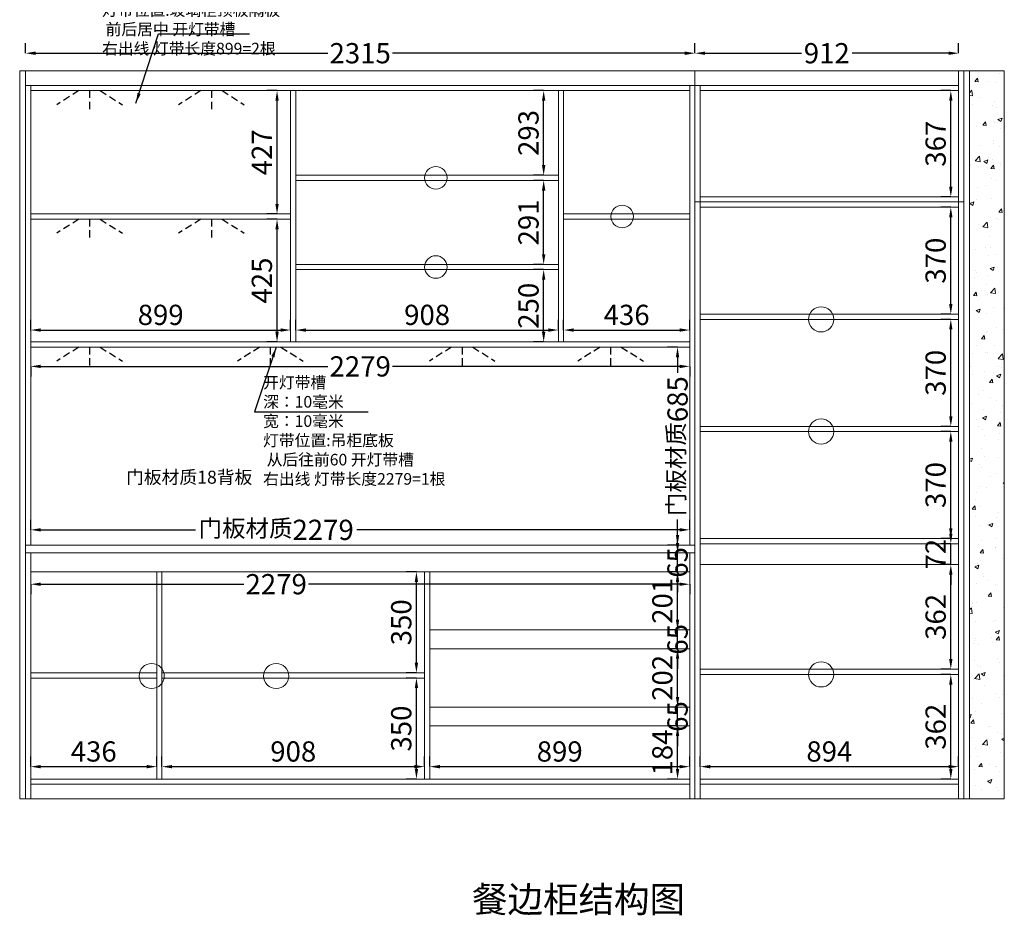
# Model space of a CAD drawing. Extents: x 173265 to 183029, y -418395 to -413448.
# Drawn here: x 179624 to 183029, y -418395 to -415297 of the extents above; entities that cross this region are included whole.
import ezdxf

# ---------------------------------------------------------------- set-up
doc = ezdxf.new("R2010")
doc.units = 0
doc.header["$MEASUREMENT"] = 0
doc.linetypes.add('DASHEDX2', pattern=[38.1, 25.4, -12.7])
doc.styles.add('宋体', font='txt')
doc.dimstyles.new('3vjia', dxfattribs={"dimscale": 35, "dimtxt": 2, "dimasz": 1, "dimexe": 1, "dimexo": 2, "dimgap": 0.5, "dimtad": 1, "dimdec": 0, "dimzin": 0, "dimdsep": 46, "dimtxsty": '宋体', "dimcen": 1.5, "dimdle": 1, "dimadec": 0, "dimazin": 0, "dimtfac": 1, "dimtdec": 4, "dimtmove": 2, "dimatfit": 3, "dimfxl": 3, "dimfxlon": 1, "dimtolj": 1, "dimtzin": 0, "dimarcsym": 0})

# ---------------------------------------------------------------- blocks, each defined once
blk = doc.blocks.new('*D40')
at = {"color": 251, "lineweight": -2, "transparency": 16777216}
for p, q in [((179662.1, -417880.9), (179662.1, -417845.9)), ((180098.1, -417880.9), (180098.1, -417845.9)), ((179697.1, -417880.9), (180063.1, -417880.9))]:
    blk.add_line(p, q, dxfattribs=at)
at = {"color": 251, "transparency": 16777216}
for points in [[(179697.1, -417875.1), (179697.1, -417886.8), (179662.1, -417880.9)], [(180063.1, -417875.1), (180063.1, -417886.8), (180098.1, -417880.9)]]:
    blk.add_solid(points, dxfattribs=at)
at = {"layer": 'Defpoints', "color": 0, "transparency": 16777216}
for p in [(180098.1, -417880.9), (179662.1, -417923.9), (180098.1, -417923.9)]:
    blk.add_point(p, dxfattribs=at)
at = {"color": 7, "transparency": 16777216, "insert": (179880.1, -417828.4), "char_height": 70, "attachment_point": 5, "style": '宋体'}
blk.add_mtext('\\A1;436', dxfattribs=at)
blk = doc.blocks.new('*D41')
at = {"color": 251, "lineweight": -2, "transparency": 16777216}
for p, q in [((180116.1, -417880.9), (180116.1, -417845.9)), ((181024.1, -417880.9), (181024.1, -417845.9)), ((180151.1, -417880.9), (180989.1, -417880.9))]:
    blk.add_line(p, q, dxfattribs=at)
at = {"color": 251, "transparency": 16777216}
for points in [[(180151.1, -417875.1), (180151.1, -417886.8), (180116.1, -417880.9)], [(180989.1, -417875.1), (180989.1, -417886.8), (181024.1, -417880.9)]]:
    blk.add_solid(points, dxfattribs=at)
at = {"layer": 'Defpoints', "color": 0, "transparency": 16777216}
for p in [(181024.1, -417880.9), (180116.1, -417923.9), (181024.1, -417923.9)]:
    blk.add_point(p, dxfattribs=at)
at = {"color": 7, "transparency": 16777216, "insert": (180570.1, -417828.4), "char_height": 70, "attachment_point": 5, "style": '宋体'}
blk.add_mtext('\\A1;908', dxfattribs=at)
blk = doc.blocks.new('*D42')
at = {"color": 251, "lineweight": -2, "transparency": 16777216}
for p, q in [((181042.1, -417880.9), (181042.1, -417845.9)), ((181941.1, -417880.9), (181941.1, -417845.9)), ((181077.1, -417880.9), (181906.1, -417880.9))]:
    blk.add_line(p, q, dxfattribs=at)
at = {"color": 251, "transparency": 16777216}
for points in [[(181077.1, -417875.1), (181077.1, -417886.8), (181042.1, -417880.9)], [(181906.1, -417875.1), (181906.1, -417886.8), (181941.1, -417880.9)]]:
    blk.add_solid(points, dxfattribs=at)
at = {"layer": 'Defpoints', "color": 0, "transparency": 16777216}
for p in [(181941.1, -417880.9), (181042.1, -417923.9), (181941.1, -417923.9)]:
    blk.add_point(p, dxfattribs=at)
at = {"color": 7, "transparency": 16777216, "insert": (181491.6, -417828.4), "char_height": 70, "attachment_point": 5, "style": '宋体'}
blk.add_mtext('\\A1;899', dxfattribs=at)
blk = doc.blocks.new('*D43')
at = {"color": 251, "lineweight": -2, "transparency": 16777216}
for p, q in [((180996.1, -417574.4), (180961.1, -417574.4)), ((180996.1, -417888.9), (180996.1, -417609.4)), ((180996.1, -417923.9), (180961.1, -417923.9))]:
    blk.add_line(p, q, dxfattribs=at)
at = {"color": 251, "transparency": 16777216}
for points in [[(180990.3, -417609.4), (181001.9, -417609.4), (180996.1, -417574.4)], [(180990.3, -417888.9), (181001.9, -417888.9), (180996.1, -417923.9)]]:
    blk.add_solid(points, dxfattribs=at)
at = {"layer": 'Defpoints', "color": 0, "transparency": 16777216}
for p in [(180996.1, -417574.4), (181024.1, -417574.4), (181024.1, -417923.9)]:
    blk.add_point(p, dxfattribs=at)
at = {"color": 7, "transparency": 16777216, "insert": (180943.6, -417749.2), "char_height": 70, "attachment_point": 5, "rotation": 90, "style": '宋体'}
blk.add_mtext('\\A1;350', dxfattribs=at)
blk = doc.blocks.new('*D44')
at = {"color": 251, "lineweight": -2, "transparency": 16777216}
for p, q in [((180996.1, -417206.9), (180961.1, -417206.9)), ((180996.1, -417521.4), (180996.1, -417241.9)), ((180996.1, -417556.4), (180961.1, -417556.4))]:
    blk.add_line(p, q, dxfattribs=at)
at = {"color": 251, "transparency": 16777216}
for points in [[(180990.3, -417241.9), (181001.9, -417241.9), (180996.1, -417206.9)], [(180990.3, -417521.4), (181001.9, -417521.4), (180996.1, -417556.4)]]:
    blk.add_solid(points, dxfattribs=at)
at = {"layer": 'Defpoints', "color": 0, "transparency": 16777216}
for p in [(180996.1, -417206.9), (181024.1, -417206.9), (181024.1, -417556.4)]:
    blk.add_point(p, dxfattribs=at)
at = {"color": 7, "transparency": 16777216, "insert": (180943.6, -417381.7), "char_height": 70, "attachment_point": 5, "rotation": 90, "style": '宋体'}
blk.add_mtext('\\A1;350', dxfattribs=at)
blk = doc.blocks.new('*D45')
at = {"color": 251, "lineweight": -2, "transparency": 16777216}
for p, q in [((181899.1, -417739.9), (181864.1, -417739.9)), ((181899.1, -417888.9), (181899.1, -417774.9)), ((181899.1, -417923.9), (181864.1, -417923.9))]:
    blk.add_line(p, q, dxfattribs=at)
at = {"color": 251, "transparency": 16777216}
for points in [[(181893.3, -417774.9), (181904.9, -417774.9), (181899.1, -417739.9)], [(181893.3, -417888.9), (181904.9, -417888.9), (181899.1, -417923.9)]]:
    blk.add_solid(points, dxfattribs=at)
at = {"layer": 'Defpoints', "color": 0, "transparency": 16777216}
for p in [(181899.1, -417739.9), (181941.1, -417739.9), (181941.1, -417923.9)]:
    blk.add_point(p, dxfattribs=at)
at = {"color": 7, "transparency": 16777216, "insert": (181846.6, -417831.9), "char_height": 70, "attachment_point": 5, "rotation": 90, "style": '宋体'}
blk.add_mtext('\\A1;184', dxfattribs=at)
blk = doc.blocks.new('*D46')
at = {"color": 251, "lineweight": -2, "transparency": 16777216}
for p, q in [((181899.1, -417639.9), (181899.1, -417604.9)), ((181899.1, -417674.9), (181864.1, -417674.9)), ((181899.1, -417739.9), (181899.1, -417674.9)), ((181899.1, -417739.9), (181864.1, -417739.9)), ((181899.1, -417774.9), (181899.1, -417809.9))]:
    blk.add_line(p, q, dxfattribs=at)
at = {"color": 251, "transparency": 16777216}
for points in [[(181893.3, -417639.9), (181904.9, -417639.9), (181899.1, -417674.9)], [(181893.3, -417774.9), (181904.9, -417774.9), (181899.1, -417739.9)]]:
    blk.add_solid(points, dxfattribs=at)
at = {"layer": 'Defpoints', "color": 0, "transparency": 16777216}
for p in [(181899.1, -417674.9), (181941.1, -417674.9), (181941.1, -417739.9)]:
    blk.add_point(p, dxfattribs=at)
at = {"color": 7, "transparency": 16777216, "insert": (181899.1, -417707.4), "char_height": 70, "attachment_point": 5, "rotation": 90, "style": '宋体'}
blk.add_mtext('\\A1;65', dxfattribs=at)
blk = doc.blocks.new('*D47')
at = {"color": 251, "lineweight": -2, "transparency": 16777216}
for p, q in [((181899.1, -417472.9), (181864.1, -417472.9)), ((181899.1, -417639.9), (181899.1, -417507.9)), ((181899.1, -417674.9), (181864.1, -417674.9))]:
    blk.add_line(p, q, dxfattribs=at)
at = {"color": 251, "transparency": 16777216}
for points in [[(181893.3, -417507.9), (181904.9, -417507.9), (181899.1, -417472.9)], [(181893.3, -417639.9), (181904.9, -417639.9), (181899.1, -417674.9)]]:
    blk.add_solid(points, dxfattribs=at)
at = {"layer": 'Defpoints', "color": 0, "transparency": 16777216}
for p in [(181899.1, -417472.9), (181941.1, -417472.9), (181941.1, -417674.9)]:
    blk.add_point(p, dxfattribs=at)
at = {"color": 7, "transparency": 16777216, "insert": (181846.6, -417573.9), "char_height": 70, "attachment_point": 5, "rotation": 90, "style": '宋体'}
blk.add_mtext('\\A1;202', dxfattribs=at)
blk = doc.blocks.new('*D48')
at = {"color": 251, "lineweight": -2, "transparency": 16777216}
for p, q in [((181899.1, -417372.9), (181899.1, -417337.9)), ((181899.1, -417407.9), (181864.1, -417407.9)), ((181899.1, -417472.9), (181899.1, -417407.9)), ((181899.1, -417472.9), (181864.1, -417472.9)), ((181899.1, -417507.9), (181899.1, -417542.9))]:
    blk.add_line(p, q, dxfattribs=at)
at = {"color": 251, "transparency": 16777216}
for points in [[(181893.3, -417372.9), (181904.9, -417372.9), (181899.1, -417407.9)], [(181893.3, -417507.9), (181904.9, -417507.9), (181899.1, -417472.9)]]:
    blk.add_solid(points, dxfattribs=at)
at = {"layer": 'Defpoints', "color": 0, "transparency": 16777216}
for p in [(181899.1, -417407.9), (181941.1, -417407.9), (181941.1, -417472.9)]:
    blk.add_point(p, dxfattribs=at)
at = {"color": 7, "transparency": 16777216, "insert": (181899.1, -417440.4), "char_height": 70, "attachment_point": 5, "rotation": 90, "style": '宋体'}
blk.add_mtext('\\A1;65', dxfattribs=at)
blk = doc.blocks.new('*D49')
at = {"color": 251, "lineweight": -2, "transparency": 16777216}
for p, q in [((181899.1, -417206.9), (181864.1, -417206.9)), ((181899.1, -417372.9), (181899.1, -417241.9)), ((181899.1, -417407.9), (181864.1, -417407.9))]:
    blk.add_line(p, q, dxfattribs=at)
at = {"color": 251, "transparency": 16777216}
for points in [[(181893.3, -417241.9), (181904.9, -417241.9), (181899.1, -417206.9)], [(181893.3, -417372.9), (181904.9, -417372.9), (181899.1, -417407.9)]]:
    blk.add_solid(points, dxfattribs=at)
at = {"layer": 'Defpoints', "color": 0, "transparency": 16777216}
for p in [(181899.1, -417206.9), (181941.1, -417206.9), (181941.1, -417407.9)]:
    blk.add_point(p, dxfattribs=at)
at = {"color": 7, "transparency": 16777216, "insert": (181846.6, -417307.4), "char_height": 70, "attachment_point": 5, "rotation": 90, "style": '宋体'}
blk.add_mtext('\\A1;201', dxfattribs=at)
blk = doc.blocks.new('*D50')
at = {"color": 251, "lineweight": -2, "transparency": 16777216}
for p, q in [((181899.1, -417106.9), (181899.1, -417071.9)), ((181899.1, -417141.9), (181864.1, -417141.9)), ((181899.1, -417206.9), (181899.1, -417141.9)), ((181899.1, -417206.9), (181864.1, -417206.9)), ((181899.1, -417241.9), (181899.1, -417276.9))]:
    blk.add_line(p, q, dxfattribs=at)
at = {"color": 251, "transparency": 16777216}
for points in [[(181893.3, -417106.9), (181904.9, -417106.9), (181899.1, -417141.9)], [(181893.3, -417241.9), (181904.9, -417241.9), (181899.1, -417206.9)]]:
    blk.add_solid(points, dxfattribs=at)
at = {"layer": 'Defpoints', "color": 0, "transparency": 16777216}
for p in [(181899.1, -417141.9), (181941.1, -417141.9), (181941.1, -417206.9)]:
    blk.add_point(p, dxfattribs=at)
at = {"color": 7, "transparency": 16777216, "insert": (181899.1, -417174.4), "char_height": 70, "attachment_point": 5, "rotation": 90, "style": '宋体'}
blk.add_mtext('\\A1;65', dxfattribs=at)
blk = doc.blocks.new('*D51')
at = {"color": 251, "lineweight": -2, "transparency": 16777216}
for p, q in [((179662.1, -417249.9), (179662.1, -417284.9)), ((179697.1, -417249.9), (180398.8, -417249.9)), ((181906.1, -417249.9), (180623.4, -417249.9)), ((181941.1, -417249.9), (181941.1, -417284.9))]:
    blk.add_line(p, q, dxfattribs=at)
at = {"color": 251, "transparency": 16777216}
for points in [[(179697.1, -417244.1), (179697.1, -417255.8), (179662.1, -417249.9)], [(181906.1, -417244.1), (181906.1, -417255.8), (181941.1, -417249.9)]]:
    blk.add_solid(points, dxfattribs=at)
at = {"layer": 'Defpoints', "color": 0, "transparency": 16777216}
for p in [(179662.1, -417206.9), (181941.1, -417206.9), (181941.1, -417249.9)]:
    blk.add_point(p, dxfattribs=at)
at = {"color": 7, "transparency": 16777216, "insert": (180511.1, -417249.9), "char_height": 70, "attachment_point": 5, "style": '宋体'}
blk.add_mtext('\\A1;2279', dxfattribs=at)
blk = doc.blocks.new('*D52')
at = {"color": 251, "lineweight": -2, "transparency": 16777216}
for p, q in [((181899.1, -416429.9), (181864.1, -416429.9)), ((181899.1, -416464.9), (181899.1, -416519.3)), ((181899.1, -417079.9), (181899.1, -417025.6)), ((181899.1, -417114.9), (181864.1, -417114.9))]:
    blk.add_line(p, q, dxfattribs=at)
at = {"color": 251, "transparency": 16777216}
for points in [[(181893.3, -416464.9), (181904.9, -416464.9), (181899.1, -416429.9)], [(181893.3, -417079.9), (181904.9, -417079.9), (181899.1, -417114.9)]]:
    blk.add_solid(points, dxfattribs=at)
at = {"layer": 'Defpoints', "color": 0, "transparency": 16777216}
for p in [(181899.1, -416429.9), (181941.1, -416429.9), (181941.1, -417114.9)]:
    blk.add_point(p, dxfattribs=at)
at = {"color": 7, "transparency": 16777216, "insert": (181899.1, -416772.4), "char_height": 70, "attachment_point": 5, "rotation": 90, "style": '宋体'}
blk.add_mtext('\\A1;{\\H0.85x;门板材质}685', dxfattribs=at)
blk = doc.blocks.new('*D53')
at = {"color": 251, "lineweight": -2, "transparency": 16777216}
for p, q in [((179662.1, -417061.9), (179662.1, -417026.9)), ((181941.1, -417061.9), (181941.1, -417026.9)), ((179697.1, -417061.9), (180232.5, -417061.9)), ((181906.1, -417061.9), (180789.7, -417061.9))]:
    blk.add_line(p, q, dxfattribs=at)
at = {"color": 251, "transparency": 16777216}
for points in [[(179697.1, -417056.1), (179697.1, -417067.8), (179662.1, -417061.9)], [(181906.1, -417056.1), (181906.1, -417067.8), (181941.1, -417061.9)]]:
    blk.add_solid(points, dxfattribs=at)
at = {"layer": 'Defpoints', "color": 0, "transparency": 16777216}
for p in [(181941.1, -417061.9), (179662.1, -417114.9), (181941.1, -417114.9)]:
    blk.add_point(p, dxfattribs=at)
at = {"color": 7, "transparency": 16777216, "insert": (180511.1, -417061.9), "char_height": 70, "attachment_point": 5, "style": '宋体'}
blk.add_mtext('\\A1;{\\H0.85x;门板材质}2279', dxfattribs=at)
blk = doc.blocks.new('*D54')
at = {"color": 251, "lineweight": -2, "transparency": 16777216}
for p, q in [((179662.1, -416370.9), (179662.1, -416335.9)), ((180561.1, -416370.9), (180561.1, -416335.9)), ((179697.1, -416370.9), (180526.1, -416370.9))]:
    blk.add_line(p, q, dxfattribs=at)
at = {"color": 251, "transparency": 16777216}
for points in [[(179697.1, -416365.1), (179697.1, -416376.8), (179662.1, -416370.9)], [(180526.1, -416365.1), (180526.1, -416376.8), (180561.1, -416370.9)]]:
    blk.add_solid(points, dxfattribs=at)
at = {"layer": 'Defpoints', "color": 0, "transparency": 16777216}
for p in [(180561.1, -416370.9), (179662.1, -416411.9), (180561.1, -416411.9)]:
    blk.add_point(p, dxfattribs=at)
at = {"color": 7, "transparency": 16777216, "insert": (180111.6, -416318.4), "char_height": 70, "attachment_point": 5, "style": '宋体'}
blk.add_mtext('\\A1;899', dxfattribs=at)
blk = doc.blocks.new('*D55')
at = {"color": 251, "lineweight": -2, "transparency": 16777216}
for p, q in [((180514.1, -415987.4), (180479.1, -415987.4)), ((180514.1, -416376.9), (180514.1, -416022.4)), ((180514.1, -416411.9), (180479.1, -416411.9))]:
    blk.add_line(p, q, dxfattribs=at)
at = {"color": 251, "transparency": 16777216}
for points in [[(180508.3, -416022.4), (180519.9, -416022.4), (180514.1, -415987.4)], [(180508.3, -416376.9), (180519.9, -416376.9), (180514.1, -416411.9)]]:
    blk.add_solid(points, dxfattribs=at)
at = {"layer": 'Defpoints', "color": 0, "transparency": 16777216}
for p in [(180514.1, -415987.4), (180561.1, -415987.4), (180561.1, -416411.9)]:
    blk.add_point(p, dxfattribs=at)
at = {"color": 7, "transparency": 16777216, "insert": (180461.6, -416199.7), "char_height": 70, "attachment_point": 5, "rotation": 90, "style": '宋体'}
blk.add_mtext('\\A1;425', dxfattribs=at)
blk = doc.blocks.new('*D56')
at = {"color": 251, "lineweight": -2, "transparency": 16777216}
for p, q in [((180514.1, -415542.9), (180479.1, -415542.9)), ((180514.1, -415934.4), (180514.1, -415577.9)), ((180514.1, -415969.4), (180479.1, -415969.4))]:
    blk.add_line(p, q, dxfattribs=at)
at = {"color": 251, "transparency": 16777216}
for points in [[(180508.3, -415577.9), (180519.9, -415577.9), (180514.1, -415542.9)], [(180508.3, -415934.4), (180519.9, -415934.4), (180514.1, -415969.4)]]:
    blk.add_solid(points, dxfattribs=at)
at = {"layer": 'Defpoints', "color": 0, "transparency": 16777216}
for p in [(180514.1, -415542.9), (180561.1, -415542.9), (180561.1, -415969.4)]:
    blk.add_point(p, dxfattribs=at)
at = {"color": 7, "transparency": 16777216, "insert": (180461.6, -415756.2), "char_height": 70, "attachment_point": 5, "rotation": 90, "style": '宋体'}
blk.add_mtext('\\A1;427', dxfattribs=at)
blk = doc.blocks.new('*D57')
at = {"color": 251, "lineweight": -2, "transparency": 16777216}
for p, q in [((180579.1, -416370.9), (180579.1, -416335.9)), ((181487.1, -416370.9), (181487.1, -416335.9)), ((180614.1, -416370.9), (181452.1, -416370.9))]:
    blk.add_line(p, q, dxfattribs=at)
at = {"color": 251, "transparency": 16777216}
for points in [[(180614.1, -416365.1), (180614.1, -416376.8), (180579.1, -416370.9)], [(181452.1, -416365.1), (181452.1, -416376.8), (181487.1, -416370.9)]]:
    blk.add_solid(points, dxfattribs=at)
at = {"layer": 'Defpoints', "color": 0, "transparency": 16777216}
for p in [(181487.1, -416370.9), (180579.1, -416411.9), (181487.1, -416411.9)]:
    blk.add_point(p, dxfattribs=at)
at = {"color": 7, "transparency": 16777216, "insert": (181033.1, -416318.4), "char_height": 70, "attachment_point": 5, "style": '宋体'}
blk.add_mtext('\\A1;908', dxfattribs=at)
blk = doc.blocks.new('*D58')
at = {"color": 251, "lineweight": -2, "transparency": 16777216}
for p, q in [((181436.1, -416161.9), (181401.1, -416161.9)), ((181436.1, -416376.9), (181436.1, -416196.9)), ((181436.1, -416411.9), (181401.1, -416411.9))]:
    blk.add_line(p, q, dxfattribs=at)
at = {"color": 251, "transparency": 16777216}
for points in [[(181430.3, -416196.9), (181441.9, -416196.9), (181436.1, -416161.9)], [(181430.3, -416376.9), (181441.9, -416376.9), (181436.1, -416411.9)]]:
    blk.add_solid(points, dxfattribs=at)
at = {"layer": 'Defpoints', "color": 0, "transparency": 16777216}
for p in [(181436.1, -416161.9), (181487.1, -416161.9), (181487.1, -416411.9)]:
    blk.add_point(p, dxfattribs=at)
at = {"color": 7, "transparency": 16777216, "insert": (181383.6, -416286.9), "char_height": 70, "attachment_point": 5, "rotation": 90, "style": '宋体'}
blk.add_mtext('\\A1;250', dxfattribs=at)
blk = doc.blocks.new('*D59')
at = {"color": 251, "lineweight": -2, "transparency": 16777216}
for p, q in [((181436.1, -415853.4), (181401.1, -415853.4)), ((181436.1, -416108.9), (181436.1, -415888.4)), ((181436.1, -416143.9), (181401.1, -416143.9))]:
    blk.add_line(p, q, dxfattribs=at)
at = {"color": 251, "transparency": 16777216}
for points in [[(181430.3, -415888.4), (181441.9, -415888.4), (181436.1, -415853.4)], [(181430.3, -416108.9), (181441.9, -416108.9), (181436.1, -416143.9)]]:
    blk.add_solid(points, dxfattribs=at)
at = {"layer": 'Defpoints', "color": 0, "transparency": 16777216}
for p in [(181436.1, -415853.4), (181487.1, -415853.4), (181487.1, -416143.9)]:
    blk.add_point(p, dxfattribs=at)
at = {"color": 7, "transparency": 16777216, "insert": (181383.6, -415998.7), "char_height": 70, "attachment_point": 5, "rotation": 90, "style": '宋体'}
blk.add_mtext('\\A1;291', dxfattribs=at)
blk = doc.blocks.new('*D60')
at = {"color": 251, "lineweight": -2, "transparency": 16777216}
for p, q in [((181436.1, -415542.9), (181401.1, -415542.9)), ((181436.1, -415800.4), (181436.1, -415577.9)), ((181436.1, -415835.4), (181401.1, -415835.4))]:
    blk.add_line(p, q, dxfattribs=at)
at = {"color": 251, "transparency": 16777216}
for points in [[(181430.3, -415577.9), (181441.9, -415577.9), (181436.1, -415542.9)], [(181430.3, -415800.4), (181441.9, -415800.4), (181436.1, -415835.4)]]:
    blk.add_solid(points, dxfattribs=at)
at = {"layer": 'Defpoints', "color": 0, "transparency": 16777216}
for p in [(181436.1, -415542.9), (181487.1, -415542.9), (181487.1, -415835.4)]:
    blk.add_point(p, dxfattribs=at)
at = {"color": 7, "transparency": 16777216, "insert": (181383.6, -415689.2), "char_height": 70, "attachment_point": 5, "rotation": 90, "style": '宋体'}
blk.add_mtext('\\A1;293', dxfattribs=at)
blk = doc.blocks.new('*D61')
at = {"color": 251, "lineweight": -2, "transparency": 16777216}
for p, q in [((181505.1, -416370.9), (181505.1, -416335.9)), ((181941.1, -416370.9), (181941.1, -416335.9)), ((181540.1, -416370.9), (181906.1, -416370.9))]:
    blk.add_line(p, q, dxfattribs=at)
at = {"color": 251, "transparency": 16777216}
for points in [[(181540.1, -416365.1), (181540.1, -416376.8), (181505.1, -416370.9)], [(181906.1, -416365.1), (181906.1, -416376.8), (181941.1, -416370.9)]]:
    blk.add_solid(points, dxfattribs=at)
at = {"layer": 'Defpoints', "color": 0, "transparency": 16777216}
for p in [(181941.1, -416370.9), (181505.1, -416411.9), (181941.1, -416411.9)]:
    blk.add_point(p, dxfattribs=at)
at = {"color": 7, "transparency": 16777216, "insert": (181723.1, -416318.4), "char_height": 70, "attachment_point": 5, "style": '宋体'}
blk.add_mtext('\\A1;436', dxfattribs=at)
blk = doc.blocks.new('*D62')
at = {"color": 251, "lineweight": -2, "transparency": 16777216}
for p, q in [((181977.1, -417880.9), (181977.1, -417845.9)), ((182871.1, -417880.9), (182871.1, -417845.9)), ((182012.1, -417880.9), (182836.1, -417880.9))]:
    blk.add_line(p, q, dxfattribs=at)
at = {"color": 251, "transparency": 16777216}
for points in [[(182012.1, -417875.1), (182012.1, -417886.8), (181977.1, -417880.9)], [(182836.1, -417875.1), (182836.1, -417886.8), (182871.1, -417880.9)]]:
    blk.add_solid(points, dxfattribs=at)
at = {"layer": 'Defpoints', "color": 0, "transparency": 16777216}
for p in [(182871.1, -417880.9), (181977.1, -417923.9), (182871.1, -417923.9)]:
    blk.add_point(p, dxfattribs=at)
at = {"color": 7, "transparency": 16777216, "insert": (182424.1, -417828.4), "char_height": 70, "attachment_point": 5, "style": '宋体'}
blk.add_mtext('\\A1;894', dxfattribs=at)
blk = doc.blocks.new('*D63')
at = {"color": 251, "lineweight": -2, "transparency": 16777216}
for p, q in [((182844.1, -417561.9), (182809.1, -417561.9)), ((182844.1, -417888.9), (182844.1, -417596.9)), ((182844.1, -417923.9), (182809.1, -417923.9))]:
    blk.add_line(p, q, dxfattribs=at)
at = {"color": 251, "transparency": 16777216}
for points in [[(182838.3, -417596.9), (182849.9, -417596.9), (182844.1, -417561.9)], [(182838.3, -417888.9), (182849.9, -417888.9), (182844.1, -417923.9)]]:
    blk.add_solid(points, dxfattribs=at)
at = {"layer": 'Defpoints', "color": 0, "transparency": 16777216}
for p in [(182844.1, -417561.9), (182871.1, -417561.9), (182871.1, -417923.9)]:
    blk.add_point(p, dxfattribs=at)
at = {"color": 7, "transparency": 16777216, "insert": (182791.6, -417742.9), "char_height": 70, "attachment_point": 5, "rotation": 90, "style": '宋体'}
blk.add_mtext('\\A1;362', dxfattribs=at)
blk = doc.blocks.new('*D64')
at = {"color": 251, "lineweight": -2, "transparency": 16777216}
for p, q in [((182844.1, -417181.9), (182809.1, -417181.9)), ((182844.1, -417508.9), (182844.1, -417216.9)), ((182844.1, -417543.9), (182809.1, -417543.9))]:
    blk.add_line(p, q, dxfattribs=at)
at = {"color": 251, "transparency": 16777216}
for points in [[(182838.3, -417216.9), (182849.9, -417216.9), (182844.1, -417181.9)], [(182838.3, -417508.9), (182849.9, -417508.9), (182844.1, -417543.9)]]:
    blk.add_solid(points, dxfattribs=at)
at = {"layer": 'Defpoints', "color": 0, "transparency": 16777216}
for p in [(182844.1, -417181.9), (182871.1, -417181.9), (182871.1, -417543.9)]:
    blk.add_point(p, dxfattribs=at)
at = {"color": 7, "transparency": 16777216, "insert": (182791.6, -417362.9), "char_height": 70, "attachment_point": 5, "rotation": 90, "style": '宋体'}
blk.add_mtext('\\A1;362', dxfattribs=at)
blk = doc.blocks.new('*D65')
at = {"color": 251, "lineweight": -2, "transparency": 16777216}
for p, q in [((182844.1, -417074.9), (182844.1, -417039.9)), ((182844.1, -417109.9), (182809.1, -417109.9)), ((182844.1, -417181.9), (182844.1, -417109.9)), ((182844.1, -417181.9), (182809.1, -417181.9)), ((182844.1, -417216.9), (182844.1, -417251.9))]:
    blk.add_line(p, q, dxfattribs=at)
at = {"color": 251, "transparency": 16777216}
for points in [[(182838.3, -417074.9), (182849.9, -417074.9), (182844.1, -417109.9)], [(182838.3, -417216.9), (182849.9, -417216.9), (182844.1, -417181.9)]]:
    blk.add_solid(points, dxfattribs=at)
at = {"layer": 'Defpoints', "color": 0, "transparency": 16777216}
for p in [(182844.1, -417109.9), (182871.1, -417109.9), (182871.1, -417181.9)]:
    blk.add_point(p, dxfattribs=at)
at = {"color": 7, "transparency": 16777216, "insert": (182791.6, -417145.9), "char_height": 70, "attachment_point": 5, "rotation": 90, "style": '宋体'}
blk.add_mtext('\\A1;72', dxfattribs=at)
blk = doc.blocks.new('*D66')
at = {"color": 251, "lineweight": -2, "transparency": 16777216}
for p, q in [((182844.1, -416721.9), (182809.1, -416721.9)), ((182844.1, -417056.9), (182844.1, -416756.9)), ((182844.1, -417091.9), (182809.1, -417091.9))]:
    blk.add_line(p, q, dxfattribs=at)
at = {"color": 251, "transparency": 16777216}
for points in [[(182838.3, -416756.9), (182849.9, -416756.9), (182844.1, -416721.9)], [(182838.3, -417056.9), (182849.9, -417056.9), (182844.1, -417091.9)]]:
    blk.add_solid(points, dxfattribs=at)
at = {"layer": 'Defpoints', "color": 0, "transparency": 16777216}
for p in [(182844.1, -416721.9), (182871.1, -416721.9), (182871.1, -417091.9)]:
    blk.add_point(p, dxfattribs=at)
at = {"color": 7, "transparency": 16777216, "insert": (182791.6, -416906.9), "char_height": 70, "attachment_point": 5, "rotation": 90, "style": '宋体'}
blk.add_mtext('\\A1;370', dxfattribs=at)
blk = doc.blocks.new('*D67')
at = {"color": 251, "lineweight": -2, "transparency": 16777216}
for p, q in [((182844.1, -416333.9), (182809.1, -416333.9)), ((182844.1, -416668.9), (182844.1, -416368.9)), ((182844.1, -416703.9), (182809.1, -416703.9))]:
    blk.add_line(p, q, dxfattribs=at)
at = {"color": 251, "transparency": 16777216}
for points in [[(182838.3, -416368.9), (182849.9, -416368.9), (182844.1, -416333.9)], [(182838.3, -416668.9), (182849.9, -416668.9), (182844.1, -416703.9)]]:
    blk.add_solid(points, dxfattribs=at)
at = {"layer": 'Defpoints', "color": 0, "transparency": 16777216}
for p in [(182844.1, -416333.9), (182871.1, -416333.9), (182871.1, -416703.9)]:
    blk.add_point(p, dxfattribs=at)
at = {"color": 7, "transparency": 16777216, "insert": (182791.6, -416518.9), "char_height": 70, "attachment_point": 5, "rotation": 90, "style": '宋体'}
blk.add_mtext('\\A1;370', dxfattribs=at)
blk = doc.blocks.new('*D68')
at = {"color": 251, "lineweight": -2, "transparency": 16777216}
for p, q in [((182844.1, -415945.9), (182809.1, -415945.9)), ((182844.1, -416280.9), (182844.1, -415980.9)), ((182844.1, -416315.9), (182809.1, -416315.9))]:
    blk.add_line(p, q, dxfattribs=at)
at = {"color": 251, "transparency": 16777216}
for points in [[(182838.3, -415980.9), (182849.9, -415980.9), (182844.1, -415945.9)], [(182838.3, -416280.9), (182849.9, -416280.9), (182844.1, -416315.9)]]:
    blk.add_solid(points, dxfattribs=at)
at = {"layer": 'Defpoints', "color": 0, "transparency": 16777216}
for p in [(182844.1, -415945.9), (182871.1, -415945.9), (182871.1, -416315.9)]:
    blk.add_point(p, dxfattribs=at)
at = {"color": 7, "transparency": 16777216, "insert": (182791.6, -416130.9), "char_height": 70, "attachment_point": 5, "rotation": 90, "style": '宋体'}
blk.add_mtext('\\A1;370', dxfattribs=at)
blk = doc.blocks.new('*D69')
at = {"color": 251, "lineweight": -2, "transparency": 16777216}
for p, q in [((182844.1, -415542.9), (182809.1, -415542.9)), ((182844.1, -415874.9), (182844.1, -415577.9)), ((182844.1, -415909.9), (182809.1, -415909.9))]:
    blk.add_line(p, q, dxfattribs=at)
at = {"color": 251, "transparency": 16777216}
for points in [[(182838.3, -415577.9), (182849.9, -415577.9), (182844.1, -415542.9)], [(182838.3, -415874.9), (182849.9, -415874.9), (182844.1, -415909.9)]]:
    blk.add_solid(points, dxfattribs=at)
at = {"layer": 'Defpoints', "color": 0, "transparency": 16777216}
for p in [(182844.1, -415542.9), (182871.1, -415542.9), (182871.1, -415909.9)]:
    blk.add_point(p, dxfattribs=at)
at = {"color": 7, "transparency": 16777216, "insert": (182791.6, -415726.4), "char_height": 70, "attachment_point": 5, "rotation": 90, "style": '宋体'}
blk.add_mtext('\\A1;367', dxfattribs=at)
blk = doc.blocks.new('*D108')
at = {"color": 251, "lineweight": -2, "transparency": 16777216}
for p, q in [((179644.1, -415413.4), (179644.1, -415378.4)), ((181959.1, -415413.4), (181959.1, -415378.4)), ((179679.1, -415413.4), (180689.7, -415413.4)), ((181924.1, -415413.4), (180913.5, -415413.4))]:
    blk.add_line(p, q, dxfattribs=at)
at = {"color": 251, "transparency": 16777216}
for points in [[(179679.1, -415407.6), (179679.1, -415419.3), (179644.1, -415413.4)], [(181924.1, -415407.6), (181924.1, -415419.3), (181959.1, -415413.4)]]:
    blk.add_solid(points, dxfattribs=at)
at = {"layer": 'Defpoints', "color": 0, "transparency": 16777216}
for p in [(181959.1, -415413.4), (179644.1, -415474.9), (181959.1, -415474.9)]:
    blk.add_point(p, dxfattribs=at)
at = {"color": 7, "transparency": 16777216, "insert": (180801.6, -415413.4), "char_height": 70, "attachment_point": 5, "style": '宋体'}
blk.add_mtext('\\A1;2315', dxfattribs=at)
blk = doc.blocks.new('*D109')
at = {"color": 251, "lineweight": -2, "transparency": 16777216}
for p, q in [((181959.1, -415413.4), (181959.1, -415378.4)), ((182871.1, -415413.4), (182871.1, -415378.4)), ((181994.1, -415413.4), (182327.8, -415413.4)), ((182836.1, -415413.4), (182502.4, -415413.4))]:
    blk.add_line(p, q, dxfattribs=at)
at = {"color": 251, "transparency": 16777216}
for points in [[(181994.1, -415407.6), (181994.1, -415419.3), (181959.1, -415413.4)], [(182836.1, -415407.6), (182836.1, -415419.3), (182871.1, -415413.4)]]:
    blk.add_solid(points, dxfattribs=at)
at = {"layer": 'Defpoints', "color": 0, "transparency": 16777216}
for p in [(182871.1, -415413.4), (181959.1, -415474.9), (182871.1, -415474.9)]:
    blk.add_point(p, dxfattribs=at)
at = {"color": 7, "transparency": 16777216, "insert": (182415.1, -415413.4), "char_height": 70, "attachment_point": 5, "style": '宋体'}
blk.add_mtext('\\A1;912', dxfattribs=at)
blk = doc.blocks.new('*D110')
at = {"color": 251, "lineweight": -2, "transparency": 16777216}
for p, q in [((179662.1, -416496.6), (179662.1, -416531.6)), ((179697.1, -416496.6), (180689.3, -416496.6)), ((181906.1, -416496.6), (180913.9, -416496.6)), ((181941.1, -416496.6), (181941.1, -416531.6))]:
    blk.add_line(p, q, dxfattribs=at)
at = {"color": 251, "transparency": 16777216}
for points in [[(179697.1, -416490.8), (179697.1, -416502.5), (179662.1, -416496.6)], [(181906.1, -416490.8), (181906.1, -416502.5), (181941.1, -416496.6)]]:
    blk.add_solid(points, dxfattribs=at)
at = {"layer": 'Defpoints', "color": 0, "transparency": 16777216}
for p in [(179662.1, -416429.9), (181941.1, -416429.9), (181941.1, -416496.6)]:
    blk.add_point(p, dxfattribs=at)
at = {"color": 7, "transparency": 16777216, "insert": (180801.6, -416496.6), "char_height": 70, "attachment_point": 5, "style": '宋体'}
blk.add_mtext('\\A1;2279', dxfattribs=at)

msp = doc.modelspace()

# ---------------------------------------------------------------- hatches: boundary and pattern name
at = {"lineweight": 9}
h = msp.add_hatch(dxfattribs=at)
h.set_pattern_fill('AR-CONC', color=256, scale=20)
h.set_pattern_definition([(50, (-140845.91, -75770.94), (143.452037, -12.550427), [15, -165]), (355, (-140845.9, -75770.94), (-27.750267, 150.438427), [12, -132]), (100.451444, (-140833.95, -75771.98), (115.70177, 137.888), [12.74804, -140.228422]), (46.1842, (-140845.9, -75730.94), (213.448266, -33.103856), [22.5, -247.5]), (96.635635, (-140828.12, -75733.7), (186.93239, 194.82372), [19.12207, -210.34275]), (351.184164, (-140845.9, -75730.94), (186.93239, 194.82372), [18, -198]), (21, (-140825.91, -75740.94), (119.38141, -80.523778), [15, -165]), (326, (-140825.9, -75740.94), (48.663066, 145.03001), [12, -132]), (71.451445, (-140815.96, -75747.65), (168.044475, 64.50623), [12.74804, -140.228422]), (37.5, (-140845.906, -75770.936), (2.431971, 66.578771), [0, -130.4, 0, -134, 0, -132.5]), (7.5, (-140845.906, -75770.936), (52.613907, 78.882342), [0, -76.4, 0, -127.4, 0, -50.5]), (327.5, (-140890.506, -75770.936), (106.764487, -4.5109743), [0, -50, 0, -156, 0, -207]), (317.5, (-140910.51, -75770.94), (116.637234, 20.020996), [0, -65, 0, -103.6, 0, -147])])
h.paths.add_polyline_path([(182909.1, -417989.9), (183029.1, -417989.9), (183029.1, -415474.9), (182909.1, -415474.9)])

# ---------------------------------------------------------------- linework, layer by layer
for p, q in [((179624.1, -417991.9), (179624.1, -415474.9)), ((179624.1, -415474.9), (183029.1, -415474.9)), ((179644.1, -417991.9), (179644.1, -415474.9)), ((181959.1, -417991.9), (181959.1, -415474.9)), ((182871.1, -417991.9), (182871.1, -415474.9)), ((182889.1, -417991.9), (182889.1, -415474.9)), ((182909.1, -417991.9), (182909.1, -415474.9)), ((183029.1, -417991.9), (183029.1, -415474.9)), ((179644.1, -415524.9), (182871.1, -415524.9)), ((179662.1, -417114.9), (179662.1, -415524.9)), ((179662.1, -415542.9), (181941.1, -415542.9)), ((180561.1, -416411.9), (180561.1, -415542.9)), ((180579.1, -416411.9), (180579.1, -415542.9)), ((181487.1, -415542.9), (181487.1, -416411.9)), ((181505.1, -415542.9), (181505.1, -416411.9)), ((181941.1, -417114.9), (181941.1, -415524.9)), ((181977.1, -417991.9), (181977.1, -415524.9)), ((181977.1, -415542.9), (182871.1, -415542.9)), ((181487.1, -415835.4), (180579.1, -415835.4)), ((181487.1, -415853.4), (180579.1, -415853.4)), ((181977.1, -415909.9), (182446.1, -415909.9)), ((182446.1, -415909.9), (182871.1, -415909.9)), ((181959.1, -415927.9), (182446.1, -415927.9)), ((181977.1, -415945.9), (182446.1, -415945.9)), ((182446.1, -415927.9), (182889.1, -415927.9)), ((182446.1, -415945.9), (182871.1, -415945.9)), ((180561.1, -415969.4), (179662.1, -415969.4)), ((180561.1, -415987.4), (179662.1, -415987.4)), ((181941.1, -415969.4), (181505.1, -415969.4)), ((181941.1, -415987.4), (181505.1, -415987.4)), ((180579.1, -416143.9), (181487.1, -416143.9)), ((180579.1, -416161.9), (181487.1, -416161.9)), ((181977.1, -416315.9), (182446.1, -416315.9)), ((182435.2, -416315.9), (182871.1, -416315.9)), ((181977.1, -416333.9), (182446.1, -416333.9)), ((182439.1, -416333.9), (182871.1, -416333.9)), ((179662.1, -416411.9), (181941.1, -416411.9)), ((179662.1, -416429.9), (181941.1, -416429.9)), ((179662.1, -417114.9), (179662.1, -416429.9)), ((181941.1, -417114.9), (181941.1, -416429.9)), ((181977.1, -416703.9), (182446.1, -416703.9)), ((181977.1, -416721.9), (182446.1, -416721.9)), ((182435.2, -416703.9), (182871.1, -416703.9)), ((182439.1, -416721.9), (182871.1, -416721.9)), ((181977.1, -417091.9), (182871.1, -417091.9)), ((181977.1, -417109.9), (182871.1, -417109.9)), ((179644.1, -417114.9), (181959.1, -417114.9)), ((179644.1, -417141.9), (181959.1, -417141.9)), ((179662.1, -417991.9), (179662.1, -417141.9)), ((179662.1, -417166.9), (179662.1, -417141.9)), ((181941.1, -417991.9), (181941.1, -417141.9)), ((181941.1, -417166.9), (181941.1, -417141.9)), ((181977.1, -417141.9), (181977.1, -417114.9)), ((182871.1, -417141.9), (182871.1, -417114.9)), ((179662.1, -417206.9), (181941.1, -417206.9)), ((180098.1, -417923.9), (180098.1, -417206.9)), ((180116.1, -417923.9), (180116.1, -417206.9)), ((181024.1, -417923.9), (181024.1, -417206.9)), ((181042.1, -417923.9), (181042.1, -417206.9)), ((181977.1, -417181.9), (182871.1, -417181.9)), ((181042.1, -417432.9), (181042.1, -417407.9)), ((181042.1, -417407.9), (181941.1, -417407.9)), ((181941.1, -417432.9), (181941.1, -417407.9)), ((181042.1, -417472.9), (181941.1, -417472.9)), ((182446.1, -417543.9), (181977.1, -417543.9)), ((182871.1, -417543.9), (182435.2, -417543.9)), ((179662.1, -417556.4), (180098.1, -417556.4)), ((179662.1, -417574.4), (180098.1, -417574.4)), ((180116.1, -417556.4), (181024.1, -417556.4)), ((180116.1, -417574.4), (181024.1, -417574.4)), ((182446.1, -417561.9), (181977.1, -417561.9)), ((182871.1, -417561.9), (182439.1, -417561.9)), ((181042.1, -417699.9), (181042.1, -417674.9)), ((181042.1, -417674.9), (181941.1, -417674.9)), ((181941.1, -417699.9), (181941.1, -417674.9)), ((181042.1, -417739.9), (181941.1, -417739.9)), ((179624.1, -417991.9), (179624.1, -417821.9)), ((179662.1, -417923.9), (181941.1, -417923.9)), ((181977.1, -417923.9), (182871.1, -417923.9)), ((179662.1, -417941.9), (181941.1, -417941.9)), ((181977.1, -417941.9), (182871.1, -417941.9)), ((179624.1, -417991.9), (183029.1, -417991.9))]:
    msp.add_line(p, q, dxfattribs=at)
at = {"color": 251, "linetype": 'DASHEDX2'}
for p, q in [((179829.1, -415542.9), (179752.1, -415591.4)), ((179865.6, -415542.9), (179865.6, -415609.4)), ((179902.1, -415542.9), (179979.1, -415591.4)), ((180250.8, -415542.9), (180173.8, -415591.4)), ((180287.3, -415542.9), (180287.3, -415609.4)), ((180323.8, -415542.9), (180400.8, -415591.4)), ((179829.1, -415987.4), (179752.1, -416035.9)), ((179865.6, -415987.4), (179865.6, -416053.9)), ((179902.1, -415987.4), (179979.1, -416035.9)), ((180250.8, -415987.4), (180173.8, -416035.9)), ((180287.3, -415987.4), (180287.3, -416053.9)), ((180323.8, -415987.4), (180400.8, -416035.9)), ((179829.1, -416429.9), (179752.1, -416478.4)), ((179865.6, -416429.9), (179865.6, -416496.4)), ((179902.1, -416429.9), (179979.1, -416478.4)), ((180454.1, -416429.9), (180377.1, -416478.4)), ((180490.6, -416429.9), (180490.6, -416496.4)), ((180527.1, -416429.9), (180604.1, -416478.4)), ((181117.8, -416429.9), (181040.8, -416478.4)), ((181154.3, -416429.9), (181154.3, -416496.4)), ((181190.8, -416429.9), (181267.8, -416478.4)), ((181631.1, -416429.9), (181554.1, -416478.4)), ((181667.6, -416429.9), (181667.6, -416496.4)), ((181704.1, -416429.9), (181781.1, -416478.4))]:
    msp.add_line(p, q, dxfattribs=at)
at = {"lineweight": 9}
for centre, radius in [((181063.3, -415844.4), 39), ((181707.6, -415978.4), 39), ((181063.3, -416152.9), 39), ((182395.6, -416333.9), 43.5), ((182395.6, -416721.9), 43.5), ((182395.6, -417561.9), 43.5), ((180080.6, -417567.4), 43.5), ((180511.1, -417567.4), 43.5)]:
    msp.add_circle(centre, radius, dxfattribs=at)

# ---------------------------------------------------------------- texts
at = {"char_height": 40, "attachment_point": 1}
for s, insert, width in [('{\\fSimHei|b0|i0|c134|p49;\\C252;\\P开灯带槽\\P深：10毫米\\P宽：10毫米\\P灯带位置:玻璃柜顶板隔板 \\P\\C1; 前后居中\\C252; 开灯带槽\\P右出线 灯带长度899=2根}', (179909.1, -414977.3), 1477.863), ('{\\fSimHei|b0|i0|c134|p49;\\C252;\\P开灯带槽\\P深：10毫米\\P宽：10毫米\\P灯带位置:吊柜底板 \\P\\C1; 从后往前60\\C252; 开灯带槽\\P右出线 灯带长度2279=1根}', (180465.8, -416465.7), 1690.863)]:
    msp.add_mtext(s, dxfattribs=dict(at, insert=insert, width=width))
at = {"color": 2, "attachment_point": 1}
for s, insert, char_height in [('{\\fMicrosoft YaHei|b0|i0|c134|p34;\\C0;门板材质18背板}', (179992.1, -416857.3), 45), ('{\\fMicrosoft YaHei|b0|i0|c134|p34;\\C0;餐边柜结构图}', (181188.4, -418295), 90)]:
    msp.add_mtext_dynamic_manual_height_columns(s, width=970, gutter_width=1, heights=[0], dxfattribs=dict(at, insert=insert, char_height=char_height))

# ---------------------------------------------------------------- dimensions: what is measured, and where the dimension line sits
at = {"color": 2}
for base, p1, p2, picture, middle in [((181959.1, -415413.4), (179644.1, -415474.9), (181959.1, -415474.9), '*D108', (180801.6, -415413.4)), ((182871.1, -415413.4), (181959.1, -415474.9), (182871.1, -415474.9), '*D109', (182415.1, -415413.4)), ((181941.1, -416496.6), (179662.1, -416429.9), (181941.1, -416429.9), '*D110', (180801.6, -416496.6)), ((181941.1, -417249.9), (179662.1, -417206.9), (181941.1, -417206.9), '*D51', (180511.1, -417249.9))]:
    dim = msp.add_linear_dim(base=base, p1=p1, p2=p2, dimstyle='3vjia', override={"dimclrd": 251, "dimclre": 251, "dimclrt": 7, "dimtix": 1}, dxfattribs=at)
    dim.commit()
    dim.dimension.update_dxf_attribs({"geometry": picture, "text_midpoint": middle, "dimtype": 128})
for base, p1, p2, picture, middle in [((180514.0939917, -415542.9359039), (180561.0939917, -415969.4359039), (180561.0939917, -415542.9359039), '*D56', (180461.5939917, -415756.1859039)), ((181436.0939917, -415542.9359039), (181487.0939917, -415835.4359039), (181487.0939917, -415542.9359039), '*D60', (181383.5939917, -415689.1859039)), ((182844.1, -415542.9), (182871.1, -415909.9), (182871.1, -415542.9), '*D69', (182791.6, -415726.4)), ((181436.0939917, -415853.4359039), (181487.0939917, -416143.9359039), (181487.0939917, -415853.4359039), '*D59', (181383.5939917, -415998.6859039)), ((182844.1, -415945.9), (182871.1, -416315.9), (182871.1, -415945.9), '*D68', (182791.6, -416130.9)), ((180514.0939917, -415987.4359039), (180561.0939917, -416411.9359039), (180561.0939917, -415987.4359039), '*D55', (180461.5939917, -416199.6859039)), ((181436.1, -416161.9), (181487.1, -416411.9), (181487.1, -416161.9), '*D58', (181383.6, -416286.9)), ((182844.1, -416333.9), (182871.1, -416703.9), (182871.1, -416333.9), '*D67', (182791.6, -416518.9)), ((182844.1, -416721.9), (182871.1, -417091.9), (182871.1, -416721.9), '*D66', (182791.6, -416906.9)), ((182844.1, -417109.9), (182871.1, -417181.9), (182871.1, -417109.9), '*D65', (182791.6, -417145.9)), ((180996.0939917, -417206.9359039), (181024.0939917, -417556.4359039), (181024.0939917, -417206.9359039), '*D44', (180943.5939917, -417381.6859039)), ((181899.1, -417206.9), (181941.1, -417407.9), (181941.1, -417206.9), '*D49', (181846.6, -417307.4)), ((182844.1, -417181.9), (182871.1, -417543.9), (182871.1, -417181.9), '*D64', (182791.6, -417362.9)), ((181899.1, -417472.9), (181941.1, -417674.9), (181941.1, -417472.9), '*D47', (181846.6, -417573.9)), ((180996.0939917, -417574.4359039), (181024.0939917, -417923.9359039), (181024.0939917, -417574.4359039), '*D43', (180943.5939917, -417749.1859039)), ((182844.1, -417561.9), (182871.1, -417923.9), (182871.1, -417561.9), '*D63', (182791.6, -417742.9)), ((181899.1, -417739.9), (181941.1, -417923.9), (181941.1, -417739.9), '*D45', (181846.6, -417831.9))]:
    dim = msp.add_linear_dim(base=base, p1=p1, p2=p2, angle=90, dimstyle='3vjia', override={"dimclrd": 251, "dimclre": 251, "dimclrt": 7, "dimtix": 1}, dxfattribs=at)
    dim.commit()
    dim.dimension.update_dxf_attribs({"geometry": picture, "text_midpoint": middle})
for base, p1, p2, picture, middle in [((180561.1, -416370.9), (179662.1, -416411.9), (180561.1, -416411.9), '*D54', (180111.6, -416318.4)), ((181487.1, -416370.9), (180579.1, -416411.9), (181487.1, -416411.9), '*D57', (181033.1, -416318.4)), ((181941.1, -416370.9), (181505.1, -416411.9), (181941.1, -416411.9), '*D61', (181723.1, -416318.4)), ((180098.1, -417880.9), (179662.1, -417923.9), (180098.1, -417923.9), '*D40', (179880.1, -417828.4)), ((181024.1, -417880.9), (180116.1, -417923.9), (181024.1, -417923.9), '*D41', (180570.1, -417828.4)), ((181941.1, -417880.9), (181042.1, -417923.9), (181941.1, -417923.9), '*D42', (181491.6, -417828.4)), ((182871.1, -417880.9), (181977.1, -417923.9), (182871.1, -417923.9), '*D62', (182424.1, -417828.4))]:
    dim = msp.add_linear_dim(base=base, p1=p1, p2=p2, dimstyle='3vjia', override={"dimclrd": 251, "dimclre": 251, "dimclrt": 7, "dimtix": 1}, dxfattribs=at)
    dim.commit()
    dim.dimension.update_dxf_attribs({"geometry": picture, "text_midpoint": middle})
dim = msp.add_linear_dim(base=(181899.1, -416429.9), p1=(181941.1, -417114.9), p2=(181941.1, -416429.9), angle=90, text='{\\H0.85x;门板材质}<>', dimstyle='3vjia', override={"dimclrd": 251, "dimclre": 251, "dimclrt": 7, "dimtix": 1}, dxfattribs=at)
dim.commit()
dim.dimension.update_dxf_attribs({"geometry": '*D52', "text_midpoint": (181899.1, -416772.4), "dimtype": 128})
dim = msp.add_linear_dim(base=(181941.1, -417061.9), p1=(179662.1, -417114.9), p2=(181941.1, -417114.9), text='{\\H0.85x;门板材质}<>', dimstyle='3vjia', override={"dimclrd": 251, "dimclre": 251, "dimclrt": 7, "dimtix": 1}, dxfattribs=at)
dim.commit()
dim.dimension.update_dxf_attribs({"geometry": '*D53', "text_midpoint": (180511.1, -417061.9), "dimtype": 128})
for base, p1, p2, picture, middle in [((181899.1, -417141.9), (181941.1, -417206.9), (181941.1, -417141.9), '*D50', (181899.1, -417174.4)), ((181899.1, -417407.9), (181941.1, -417472.9), (181941.1, -417407.9), '*D48', (181899.1, -417440.4)), ((181899.1, -417674.9), (181941.1, -417739.9), (181941.1, -417674.9), '*D46', (181899.1, -417707.4))]:
    dim = msp.add_linear_dim(base=base, p1=p1, p2=p2, angle=90, dimstyle='3vjia', override={"dimclrd": 251, "dimclre": 251, "dimclrt": 7, "dimtix": 1}, dxfattribs=at)
    dim.commit()
    dim.dimension.update_dxf_attribs({"geometry": picture, "text_midpoint": middle, "dimtype": 128})

# ---------------------------------------------------------------- leaders
for points in [[(180026.1, -415585.9), (180104.1, -415346.9), (180419.1, -415346.9)], [(180511.1, -416429.9), (180436.1, -416653.9), (180829.1, -416653.9)]]:
    msp.add_leader(points, dimstyle='3vjia', override={"dimgap": 0.5, "dimtad": 0, "dimclrd": 251, "dimclre": 251, "dimclrt": 7, "dimtix": 1}, dxfattribs=at)

doc.saveas('drawing.dxf')
